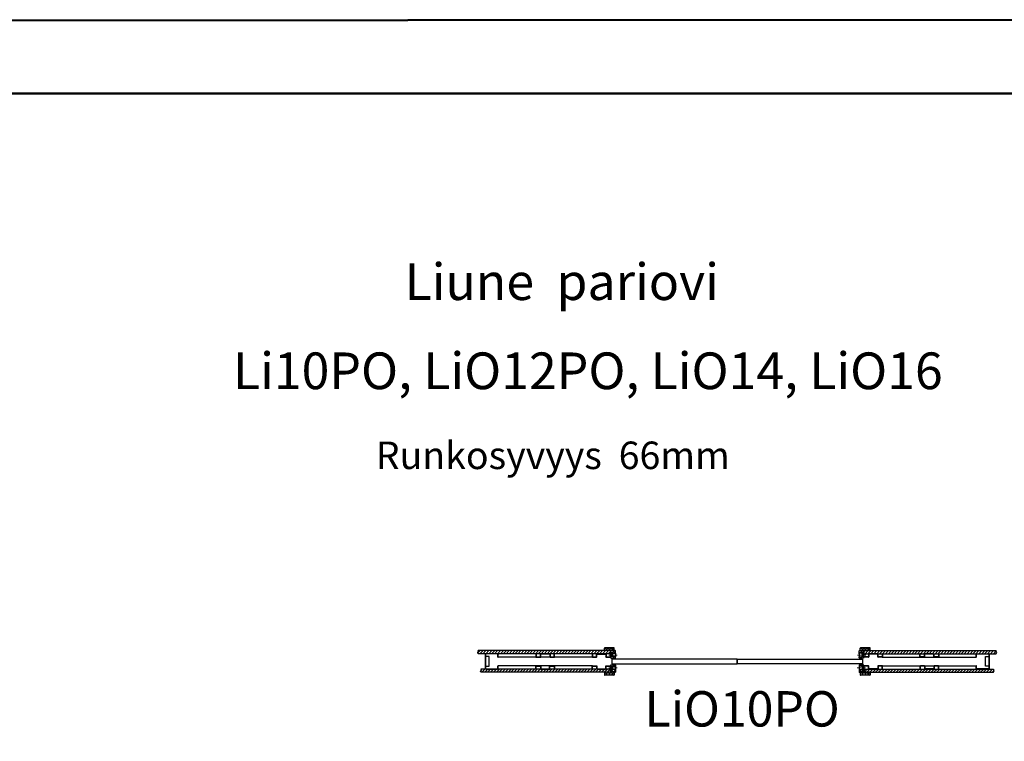
# Model space of a CAD drawing. Units: millimetres. Extents: x -58472 to -17321, y -76411 to -37860.
# Drawn here: x -39543 to -35366, y -40919 to -37860 of the extents above; entities that cross this region are included whole.
import ezdxf

# ---------------------------------------------------------------- set-up
doc = ezdxf.new("R2010")
doc.units = ezdxf.units.MM
doc.header["$MEASUREMENT"] = 0
doc.linetypes.add('DASHDOT', pattern=[1.0001, 0.5, -0.25, 0.0001, -0.25])
doc.layers.add('LIUNE', color=7, linetype='Continuous', lineweight=35)
doc.layers.add('LIUNE_LEIKKAUS VIEW', color=7, linetype='Continuous', lineweight=25)
doc.layers.add('LIUNE_TEKSTIT', color=7, linetype='Continuous')
doc.styles.add('Arial', font='arial.ttf')

# ---------------------------------------------------------------- blocks, each defined once
blk = doc.blocks.new('Temp_p66s')
at = {"layer": 'LIUNE_LEIKKAUS VIEW', "lineweight": 25, "ltscale": 300}
for p, q in [((25515.5, 8185.5), (25515.5, 8172.2)), ((25516.8, 8185.5), (25516.8, 8172.2)), ((25516.9, 8170.5), (25535.6, 8170.5)), ((25517.3, 8171.8), (25535.2, 8171.8)), ((25535.7, 8172.2), (25535.7, 8182.5)), ((25537, 8172.2), (25537, 8182.5)), ((25538.8, 8185.5), (25573.9, 8185.5)), ((25538.8, 8184.2), (25573.9, 8184.2)), ((25575.7, 8182.4), (25575.7, 8172.2)), ((25577, 8182.4), (25577, 8172.2)), ((25577.4, 8171.8), (25593.7, 8171.8)), ((25577.4, 8170.5), (25593.7, 8170.5)), ((25594.2, 8172.2), (25594.2, 8185.5)), ((25595.5, 8172.2), (25595.5, 8185.5)), ((25515.5, 8119.5), (25515.5, 8132.7)), ((25516.8, 8119.5), (25516.8, 8132.7)), ((25517.3, 8134.5), (25535.2, 8134.5)), ((25517.3, 8133.2), (25535.2, 8133.2)), ((25519.5, 8134.5), (25519.5, 8134.5)), ((25535.7, 8132.7), (25535.7, 8122.6)), ((25537, 8132.7), (25537, 8122.6)), ((25538.8, 8120.8), (25572.4, 8120.8)), ((25574.1, 8122.5), (25574.1, 8132.7)), ((25575.5, 8122.5), (25575.5, 8132.7)), ((25575.9, 8134.5), (25593.7, 8134.5)), ((25575.9, 8133.2), (25593.7, 8133.2)), ((25594.2, 8132.7), (25594.2, 8119.5)), ((25595.5, 8132.7), (25595.5, 8119.5))]:
    blk.add_line(p, q, dxfattribs=at)
at = {"layer": 'LIUNE_LEIKKAUS VIEW', "lineweight": 25}
for p, q in [((25515.5, 8185.5), (25516.8, 8185.5)), ((25594.2, 8185.5), (25595.5, 8185.5)), ((25516.8, 8119.5), (25515.5, 8119.5)), ((25538.8, 8119.5), (25572.4, 8119.5)), ((25595.5, 8119.5), (25594.2, 8119.5))]:
    blk.add_line(p, q, dxfattribs=at)
at = {"layer": 'LIUNE_LEIKKAUS VIEW', "lineweight": 25, "ltscale": 300}
for centre, radius, start, end in [((25517.3, 8172.2), 1.76, 180.0105, 259.2396), ((25517.3, 8172.2), 0.44, 180.0105, 270.0105), ((25535.2, 8172.2), 0.44, 270.0105, 0.0105), ((25535.2, 8172.2), 1.76, 280.1397, 0.0105), ((25538.8, 8182.4), 3.08, 90.0866, 179.9789), ((25538.8, 8182.4), 1.76, 90.0105, 180.0105), ((25573.9, 8182.4), 3.07, 359.9723, 90.1025), ((25573.9, 8182.4), 1.76, 0.0105, 90.0105), ((25577.4, 8172.2), 1.73, 179.5524, 271.1164), ((25577.4, 8172.2), 0.44, 180.0105, 270.0105), ((25593.8, 8172.2), 1.73, 269.0893, 0.392), ((25593.7, 8172.2), 0.44, 270.0105, 0.0105), ((25517.3, 8132.7), 1.76, 90.0105, 180.0105), ((25517.3, 8132.7), 0.44, 90.0105, 180.0105), ((25535.2, 8132.7), 1.76, 0.0105, 90.0105), ((25535.2, 8132.7), 0.44, 0.0105, 90.0105), ((25538.7, 8122.6), 3.07, 179.9344, 270.1942), ((25538.8, 8122.6), 1.76, 180.0105, 270.0105), ((25572.4, 8122.6), 1.76, 270.0105, 0.0105), ((25572.4, 8122.6), 3.08, 270.0105, 0.0105), ((25575.9, 8132.8), 1.74, 89.666, 180.3047), ((25575.9, 8132.7), 0.44, 90.0105, 180.0105), ((25593.7, 8132.8), 1.73, 359.6176, 90.1409), ((25593.7, 8132.7), 0.44, 0.0105, 90.0105)]:
    blk.add_arc(centre, radius, start, end, dxfattribs=at)
blk = doc.blocks.new('Temp_p66f')
at = {"layer": 'LIUNE_LEIKKAUS VIEW', "lineweight": 25, "ltscale": 300}
for p, q in [((25419.1, 8195.2), (25417.8, 8195.2)), ((25417.8, 8169.3), (25417.8, 8195.2)), ((25419.1, 8169.3), (25419.1, 8195.2)), ((25437.6, 8168.9), (25419.6, 8168.9)), ((25437.6, 8167.5), (25419.6, 8167.5)), ((25438, 8179.5), (25438, 8169.3)), ((25439.3, 8179.5), (25439.3, 8169.3)), ((25476.2, 8182.5), (25441.1, 8182.5)), ((25476.2, 8181.2), (25441.1, 8181.2)), ((25478, 8169.3), (25478, 8179.5)), ((25479.3, 8169.3), (25479.3, 8179.5)), ((25496, 8168.9), (25479.7, 8168.9)), ((25496, 8167.5), (25479.7, 8167.5)), ((25496.5, 8182.5), (25496.5, 8169.3)), ((25497.8, 8182.5), (25497.8, 8169.3)), ((25417.8, 8129.8), (25417.8, 8103.9)), ((25419.1, 8103.9), (25417.8, 8103.9)), ((25419.1, 8129.8), (25419.1, 8103.9)), ((25437.6, 8131.5), (25419.6, 8131.5)), ((25437.6, 8130.2), (25419.6, 8130.2)), ((25438, 8119.6), (25438, 8129.8)), ((25439.3, 8119.6), (25439.3, 8129.8)), ((25476.2, 8117.9), (25441.1, 8117.9)), ((25476.2, 8116.5), (25441.1, 8116.5)), ((25478, 8129.8), (25478, 8119.6)), ((25479.3, 8129.8), (25479.3, 8119.6)), ((25496, 8131.5), (25479.7, 8131.5)), ((25496, 8130.2), (25479.7, 8130.2)), ((25496.5, 8116.5), (25496.5, 8129.8)), ((25497.8, 8116.5), (25497.8, 8129.8))]:
    blk.add_line(p, q, dxfattribs=at)
at = {"layer": 'LIUNE_LEIKKAUS VIEW', "lineweight": 25}
for p, q in [((25417.8, 8195.2), (25419.1, 8195.2)), ((25496.5, 8182.5), (25497.8, 8182.5)), ((25417.8, 8103.9), (25419.1, 8103.9)), ((25496.5, 8116.5), (25497.8, 8116.5))]:
    blk.add_line(p, q, dxfattribs=at)
at = {"layer": 'LIUNE_LEIKKAUS VIEW', "lineweight": 25, "ltscale": 300}
for centre, radius, start, end in [((25419.6, 8169.3), 1.77, 180.2777, 269.8997), ((25419.6, 8169.3), 0.44, 180.0105, 270.0105), ((25437.6, 8169.3), 0.44, 270.0105, 0.0105), ((25437.6, 8169.3), 1.76, 270.0105, 0.0105), ((25441.1, 8179.5), 3.08, 90.0105, 180.0105), ((25441.1, 8179.5), 1.76, 90.0105, 180.0105), ((25476.2, 8179.5), 3.08, 0.0105, 90.0105), ((25476.2, 8179.5), 1.76, 0.0105, 90.0105), ((25479.7, 8169.3), 1.76, 180.0105, 270.0105), ((25479.7, 8169.3), 0.44, 180.0105, 270.0105), ((25496, 8169.3), 0.44, 270.0105, 0.0105), ((25496, 8169.3), 1.76, 270.0105, 0.0105), ((25419.6, 8129.8), 1.77, 90.1003, 179.7223), ((25419.6, 8129.8), 0.44, 89.9895, 179.9895), ((25437.6, 8129.8), 1.76, 359.9895, 89.9895), ((25437.6, 8129.8), 0.44, 359.9895, 89.9895), ((25441.1, 8119.6), 3.08, 179.9895, 269.9895), ((25441.1, 8119.6), 1.76, 179.9895, 269.9895), ((25476.2, 8119.6), 1.76, 269.9895, 359.9895), ((25476.2, 8119.6), 3.08, 269.9895, 359.9895), ((25479.7, 8129.8), 1.76, 89.9895, 179.9895), ((25479.7, 8129.8), 0.44, 89.9895, 179.9895), ((25496, 8129.8), 1.76, 359.9895, 89.9895), ((25496, 8129.8), 0.44, 359.9895, 89.9895)]:
    blk.add_arc(centre, radius, start, end, dxfattribs=at)
blk = doc.blocks.new('Temp_St1')
at = {"layer": 'LIUNE_LEIKKAUS VIEW', "lineweight": 25, "ltscale": 300}
blk.add_lwpolyline([(35276.7, 7756.8), (35276.7, 7715.9), (35261.5, 7715.9), (35261.5, 7756.8)], close=True, dxfattribs=at)
blk = doc.blocks.new('Temp_66b')
at = {"lineweight": 25}
for p, q in [((25303.9, 8096.5), (25303.9, 8108.5)), ((25305.1, 8096.5), (25305.1, 8108.3)), ((25306.9, 8111.5), (25355.9, 8111.5)), ((25307.1, 8110.3), (25355.6, 8110.3)), ((25357.7, 8108.2), (25357.7, 8048.7)), ((25358.9, 8108.5), (25358.9, 8048.5)), ((25305.1, 8096.5), (25303.9, 8096.5)), ((25303.9, 8048.5), (25303.9, 8060.5)), ((25305.1, 8060.5), (25303.9, 8060.5)), ((25305.1, 8048.7), (25305.1, 8060.5)), ((25355.8, 8045.5), (25306.9, 8045.5)), ((25355.6, 8046.7), (25307.1, 8046.7))]:
    blk.add_line(p, q, dxfattribs=at)
for centre, radius, start, end in [((25306.9, 8108.5), 3, 90, 180), ((25307.1, 8108.3), 2, 90, 180), ((25355.7, 8108.2), 2.02, 357.4779, 92.25), ((25356, 8108.6), 2.86, 356.8691, 92.9402), ((25306.9, 8048.5), 3, 180.0068, 270.0083), ((25307.1, 8048.7), 2, 180.0075, 270.0085), ((25355.7, 8048.7), 2.02, 267.7312, 359.768), ((25355.9, 8048.5), 3.02, 268.4687, 359.8515)]:
    blk.add_arc(centre, radius, start, end, dxfattribs=at)
at = {"lineweight": 5}
blk.add_blockref('Temp_St1', (-9919, 342.1), dxfattribs=at)
blk = doc.blocks.new('LDLiO10PO_ELEM66_20_p')
at = {"lineweight": 25}
h = blk.add_hatch(dxfattribs=at)
h.set_pattern_fill('ANSI31', color=256, scale=70)
h.paths.add_polyline_path([(13638.7, -65514.6), (13639.7, -65518.6), (13636.8, -65523), (13638.7, -65527.1), (13638.8, -65527.6), (14199.3, -65527.6), (14199.8, -65522), (14199.3, -65520.5), (14199.3, -65514.6)])
h.paths.add_polyline_path([(14199.4, -65606.6), (14199.4, -65602.4), (14198.9, -65598), (14199.4, -65593.6), (13650.3, -65593.6), (13651.2, -65598.1), (13648.7, -65602), (13650.2, -65606.6)])
at = {"lineweight": 5}
h = blk.add_hatch(dxfattribs=at)
h.set_pattern_fill('ANSI37', color=256, scale=70)
h.set_pattern_definition([(45, (-4.12, -3.3935), (-6.1871843, 6.1871843), []), (135, (-4.12, -3.3935), (-6.1871843, -6.1871843), [])])
h.paths.add_polyline_path([(14175.8, -65502.6, 0.414214), (14173.8, -65504.6), (14173.8, -65514.6), (14215.8, -65514.6), (14215.8, -65504.6, 0.414214), (14213.8, -65502.6)])
h = blk.add_hatch(dxfattribs=at)
h.set_pattern_fill('ANSI37', color=256, scale=70)
h.set_pattern_definition([(45, (0.5, 0), (-6.1871843, 6.1871843), []), (135, (0.5, 0), (-6.1871843, -6.1871843), [])])
edge = h.paths.add_edge_path()
edge.add_line((14201.8, -65514.6), (14215.8, -65514.6))
edge.add_line((14215.8, -65514.6), (14219.9, -65514.6))
edge.add_arc((14219.9, -65515.5), 0.88, -0.034, 89.9603, ccw=False)
edge.add_line((14220.8, -65515.5), (14220.8, -65526.1))
edge.add_line((14220.8, -65526.1), (14208.3, -65526.1))
edge.add_line((14208.3, -65526.1), (14208.3, -65531.1))
edge.add_line((14208.3, -65531.1), (14201.8, -65531.1))
edge.add_line((14201.8, -65531.1), (14201.8, -65514.6))
edge = h.paths.add_edge_path()
edge.add_line((14202.3, -65537.1), (14208.3, -65537.1))
edge.add_line((14208.3, -65537.1), (14208.3, -65541.1))
edge.add_line((14208.3, -65541.1), (14220.8, -65541.1))
edge.add_line((14220.8, -65541.1), (14220.8, -65545.8))
edge.add_arc((14219.9, -65545.8), 0.869, 269.7218, 359.1041, ccw=False)
edge.add_line((14219.9, -65546.6), (14202.3, -65546.6))
edge.add_line((14202.3, -65546.6), (14202.3, -65537.1))
edge = h.paths.add_edge_path()
edge.add_line((14201.8, -65574.6), (14219.1, -65574.6))
edge.add_arc((14219, -65576.4), 1.74, -0.9618, 89.7464, ccw=False)
edge.add_line((14220.8, -65576.4), (14220.8, -65580.1))
edge.add_line((14220.8, -65580.1), (14208.3, -65580.1))
edge.add_line((14208.3, -65580.1), (14208.3, -65585.1))
edge.add_line((14208.3, -65585.1), (14201.8, -65585.1))
edge.add_line((14201.8, -65585.1), (14201.8, -65584.1))
edge.add_line((14201.8, -65584.1), (14201.8, -65574.6))
edge = h.paths.add_edge_path()
edge.add_line((14201.8, -65590.1), (14208.3, -65590.1))
edge.add_line((14208.3, -65590.1), (14208.3, -65595.1))
edge.add_line((14208.3, -65595.1), (14220.8, -65595.1))
edge.add_line((14220.8, -65595.1), (14220.8, -65605.8))
edge.add_arc((14219.9, -65605.8), 0.88, 269.9895, 359.9898, ccw=False)
edge.add_line((14219.9, -65606.6), (14201.8, -65606.6))
edge.add_line((14201.8, -65606.6), (14201.8, -65590.1))
h = blk.add_hatch(dxfattribs=at)
h.set_pattern_fill('ANSI37', color=256, scale=70)
h.set_pattern_definition([(45, (0.788, 0), (-6.1871843, 6.1871843), []), (135, (0.788, 0), (-6.1871843, -6.1871843), [])])
edge = h.paths.add_edge_path()
edge.add_line((15273.8, -65514.6), (15259.8, -65514.6))
edge.add_line((15259.8, -65514.6), (15255.7, -65514.6))
edge.add_arc((15255.7, -65515.5), 0.88, 450.0397, 540.034)
edge.add_line((15254.8, -65515.5), (15254.8, -65526.1))
edge.add_line((15254.8, -65526.1), (15267.3, -65526.1))
edge.add_line((15267.3, -65526.1), (15267.3, -65531.1))
edge.add_line((15267.3, -65531.1), (15273.8, -65531.1))
edge.add_line((15273.8, -65531.1), (15273.8, -65514.6))
edge = h.paths.add_edge_path()
edge.add_line((15273.3, -65537.1), (15267.3, -65537.1))
edge.add_line((15267.3, -65537.1), (15267.3, -65541.1))
edge.add_line((15267.3, -65541.1), (15254.8, -65541.1))
edge.add_line((15254.8, -65541.1), (15254.8, -65545.8))
edge.add_arc((15255.7, -65545.8), 0.869, 180.8959, 270.2782)
edge.add_line((15255.7, -65546.6), (15273.3, -65546.6))
edge.add_line((15273.3, -65546.6), (15273.3, -65537.1))
edge = h.paths.add_edge_path()
edge.add_line((15273.8, -65574.6), (15256.5, -65574.6))
edge.add_arc((15256.5, -65576.4), 1.74, 450.2536, 540.9618)
edge.add_line((15254.8, -65576.4), (15254.8, -65580.1))
edge.add_line((15254.8, -65580.1), (15267.3, -65580.1))
edge.add_line((15267.3, -65580.1), (15267.3, -65585.1))
edge.add_line((15267.3, -65585.1), (15273.8, -65585.1))
edge.add_line((15273.8, -65585.1), (15273.8, -65584.1))
edge.add_line((15273.8, -65584.1), (15273.8, -65574.6))
edge = h.paths.add_edge_path()
edge.add_line((15273.8, -65590.1), (15267.3, -65590.1))
edge.add_line((15267.3, -65590.1), (15267.3, -65595.1))
edge.add_line((15267.3, -65595.1), (15254.8, -65595.1))
edge.add_line((15254.8, -65595.1), (15254.8, -65605.8))
edge.add_arc((15255.7, -65605.8), 0.88, 180.0102, 270.0105)
edge.add_line((15255.7, -65606.6), (15273.8, -65606.6))
edge.add_line((15273.8, -65606.6), (15273.8, -65590.1))
h = blk.add_hatch(dxfattribs=at)
h.set_pattern_fill('ANSI37', color=256, scale=70)
h.set_pattern_definition([(45, (1081.88, -3.3935), (-6.1871843, 6.1871843), []), (135, (1081.88, -3.3935), (-6.1871843, -6.1871843), [])])
h.paths.add_polyline_path([(15261.8, -65502.6, 0.414214), (15259.8, -65504.6), (15259.8, -65514.6), (15301.8, -65514.6), (15301.8, -65504.6, 0.414214), (15299.8, -65502.6)])
at = {"lineweight": 25}
h = blk.add_hatch(dxfattribs=at)
h.set_pattern_fill('ANSI31', color=256, scale=70)
h.set_pattern_definition([(45, (0.288, 0), (-6.1871843, 6.1871843), [])])
h.paths.add_polyline_path([(15836.8, -65514.6), (15835.8, -65518.6), (15838.8, -65523), (15836.8, -65527.1), (15836.8, -65527.6), (15276.2, -65527.6), (15275.8, -65522), (15276.3, -65520.5), (15276.3, -65514.6)])
h.paths.add_polyline_path([(15276.2, -65606.6), (15276.2, -65602.4), (15276.7, -65598), (15276.2, -65593.6), (15825.3, -65593.6), (15824.4, -65598.1), (15826.8, -65602), (15825.4, -65606.6)])
at = {"lineweight": 5}
h = blk.add_hatch(dxfattribs=at)
h.set_pattern_fill('ANSI37', color=256, scale=70)
h.set_pattern_definition([(45, (-4.12, -95.392), (-6.1871843, 6.1871843), []), (135, (-4.12, -95.392), (-6.1871843, -6.1871843), [])])
h.paths.add_polyline_path([(14213.8, -65618.6, 0.414214), (14215.8, -65616.6), (14215.8, -65606.6), (14173.8, -65606.6), (14173.8, -65616.6, 0.414214), (14175.8, -65618.6)])
h = blk.add_hatch(dxfattribs=at)
h.set_pattern_fill('ANSI37', color=256, scale=70)
h.set_pattern_definition([(45, (1081.88, -95.392), (-6.1871843, 6.1871843), []), (135, (1081.88, -95.392), (-6.1871843, -6.1871843), [])])
h.paths.add_polyline_path([(15299.8, -65618.6, 0.414214), (15301.8, -65616.6), (15301.8, -65606.6), (15259.8, -65606.6), (15259.8, -65616.6, 0.414214), (15261.8, -65618.6)])
at = {"linetype": 'DASHDOT', "lineweight": 18, "ltscale": 10}
for p, q in [((14228, -65533.6), (14192.9, -65533.6)), ((15247.6, -65533.6), (15282.7, -65533.6)), ((14228.5, -65587.6), (14193.4, -65587.6)), ((15247.1, -65587.6), (15282.2, -65587.6))]:
    blk.add_line(p, q, dxfattribs=at)
at = {"lineweight": 25}
for p, q in [((14208.3, -65531.1), (14201.8, -65531.1)), ((14201.8, -65532.1), (14201.8, -65537.1)), ((14208.3, -65537.1), (14201.8, -65537.1)), ((14208.3, -65531.1), (14208.3, -65536.1)), ((14220.8, -65526.1), (14220.8, -65541.1)), ((15254.8, -65526.1), (15254.8, -65541.1)), ((15267.3, -65531.1), (15267.3, -65536.1)), ((15267.3, -65531.1), (15273.8, -65531.1)), ((15267.3, -65537.1), (15273.8, -65537.1)), ((15273.8, -65532.1), (15273.8, -65537.1)), ((14220.8, -65580.1), (14220.8, -65595.1)), ((15254.8, -65580.1), (15254.8, -65595.1)), ((14201.8, -65584.1), (14201.8, -65589.1)), ((14208.3, -65585.1), (14201.8, -65585.1)), ((14208.3, -65590.1), (14201.8, -65590.1)), ((14208.3, -65585.1), (14208.3, -65590.1)), ((15267.3, -65585.1), (15267.3, -65590.1)), ((15267.3, -65585.1), (15273.8, -65585.1)), ((15267.3, -65590.1), (15273.8, -65590.1)), ((15273.8, -65584.1), (15273.8, -65589.1))]:
    blk.add_line(p, q, dxfattribs=at)
at = {"linetype": 'Continuous'}
for p, q in [((14202.3, -65531.1), (14208.3, -65531.1)), ((14208.3, -65537.1), (14202.3, -65537.1)), ((14208.3, -65526.1), (14220.8, -65526.1)), ((14208.3, -65531.1), (14208.3, -65526.1)), ((14208.3, -65541.1), (14208.3, -65536.1)), ((15267.3, -65526.1), (15254.8, -65526.1)), ((15267.3, -65531.1), (15267.3, -65526.1)), ((15273.3, -65531.1), (15267.3, -65531.1)), ((15267.3, -65541.1), (15267.3, -65536.1)), ((15267.3, -65537.1), (15273.3, -65537.1)), ((14220.8, -65541.1), (14208.3, -65541.1)), ((14208.3, -65580.1), (14220.8, -65580.1)), ((14208.3, -65585.1), (14208.3, -65580.1)), ((15254.8, -65541.1), (15267.3, -65541.1)), ((15267.3, -65580.1), (15254.8, -65580.1)), ((15267.3, -65585.1), (15267.3, -65580.1)), ((14202.3, -65585.1), (14208.3, -65585.1)), ((14208.3, -65590.1), (14202.3, -65590.1)), ((14208.3, -65595.1), (14208.3, -65590.1)), ((14220.8, -65595.1), (14208.3, -65595.1)), ((15254.8, -65595.1), (15267.3, -65595.1)), ((15273.3, -65585.1), (15267.3, -65585.1)), ((15267.3, -65595.1), (15267.3, -65590.1)), ((15267.3, -65590.1), (15273.3, -65590.1))]:
    blk.add_line(p, q, dxfattribs=at)
at = {"color": 0, "lineweight": 25}
for p, q in [((14219.9, -65606.6), (14201.8, -65606.6)), ((15255.7, -65606.6), (15273.8, -65606.6))]:
    blk.add_line(p, q, dxfattribs=at)
at = {"linetype": 'ByBlock', "lineweight": 25}
for points in [[(14737.2, -65550.6), (14206.2, -65550.6), (14206.2, -65570.6), (14737.2, -65570.6), (14737.2, -65550.6)], [(14738.3, -65550.6), (15269.3, -65550.6), (15269.3, -65570.6), (14738.3, -65570.6), (14738.3, -65550.6)]]:
    blk.add_lwpolyline(points, dxfattribs=at)
at = {"layer": 'LIUNE_LEIKKAUS VIEW', "color": 0, "lineweight": 25, "ltscale": 300}
for p, q in [((14199.3, -65514.6), (13638.7, -65514.6)), ((14173.8, -65514.6), (14173.8, -65504.6)), ((14215.8, -65514.6), (14173.8, -65514.6)), ((14213.8, -65502.6), (14175.8, -65502.6)), ((14219.9, -65514.6), (14201.8, -65514.6)), ((14201.8, -65532.1), (14201.8, -65514.6)), ((14215.8, -65514.6), (14215.8, -65504.6)), ((14220.8, -65527.6), (14220.8, -65515.5)), ((15254.8, -65527.6), (15254.8, -65515.5)), ((15255.7, -65514.6), (15273.8, -65514.6)), ((15259.8, -65514.6), (15259.8, -65504.6)), ((15301.8, -65514.6), (15259.8, -65514.6)), ((15299.8, -65502.6), (15261.8, -65502.6)), ((15273.8, -65532.1), (15273.8, -65514.6)), ((15276.3, -65514.6), (15836.8, -65514.6)), ((15301.8, -65514.6), (15301.8, -65504.6)), ((14123.5, -65542.6), (13723.8, -65542.6)), ((14123.6, -65578.6), (13723.8, -65578.6)), ((14220.8, -65545.8), (14220.8, -65541.1)), ((14220.8, -65576.3), (14220.8, -65605.8)), ((15254.8, -65545.8), (15254.8, -65541.1)), ((15254.8, -65576.3), (15254.8, -65605.8)), ((15351.9, -65578.6), (15751.8, -65578.6)), ((15352.1, -65542.6), (15751.8, -65542.6)), ((14199.4, -65606.6), (13650.2, -65606.6)), ((14215.8, -65606.6), (14173.8, -65606.6)), ((14173.8, -65606.6), (14173.8, -65616.6)), ((14213.8, -65618.6), (14175.8, -65618.6)), ((14201.8, -65589.1), (14201.8, -65606.6)), ((14215.8, -65606.6), (14215.8, -65616.6)), ((15301.8, -65606.6), (15259.8, -65606.6)), ((15259.8, -65606.6), (15259.8, -65616.6)), ((15299.8, -65618.6), (15261.8, -65618.6)), ((15273.8, -65589.1), (15273.8, -65606.6)), ((15276.2, -65606.6), (15825.4, -65606.6)), ((15301.8, -65606.6), (15301.8, -65616.6))]:
    blk.add_line(p, q, dxfattribs=at)
at = {"layer": 'LIUNE_LEIKKAUS VIEW', "lineweight": 25, "ltscale": 300}
for p, q in [((13650.2, -65606.6), (13648.7, -65602)), ((15825.4, -65606.6), (15826.8, -65602))]:
    blk.add_line(p, q, dxfattribs=at)
for points in [[(13638.8, -65527.6), (13638.7, -65527.1), (13636.8, -65523), (13639.7, -65518.6), (13638.7, -65514.6)], [(15836.8, -65527.6), (15836.8, -65527.1), (15838.8, -65523), (15835.8, -65518.6), (15836.8, -65514.6)], [(13650.3, -65593.6), (13650.3, -65593.6), (13651.2, -65598.1), (13648.7, -65602)], [(15825.3, -65593.6), (15825.3, -65593.6), (15824.4, -65598.1), (15826.8, -65602)]]:
    blk.add_lwpolyline(points, dxfattribs=at)
at = {"layer": 'LIUNE_LEIKKAUS VIEW', "color": 0, "lineweight": 25, "ltscale": 300}
for points in [[(14199.3, -65527.6), (13638.8, -65527.6)], [(14199.3, -65527.6), (14199.8, -65522), (14199.3, -65520.5), (14199.3, -65514.6)], [(14201.8, -65537.1), (14201.8, -65546.6), (14219.9, -65546.6)], [(15273.8, -65537.1), (15273.8, -65546.6), (15255.7, -65546.6)], [(15276.2, -65527.6), (15275.8, -65522), (15276.3, -65520.5), (15276.3, -65514.6)], [(15276.2, -65527.6), (15836.8, -65527.6)], [(14201.8, -65584.1), (14201.8, -65574.6), (14219, -65574.6)], [(15273.8, -65584.1), (15273.8, -65574.6), (15256.5, -65574.6)], [(14199.4, -65593.6), (13650.3, -65593.6)], [(14199.4, -65593.6), (14198.9, -65598), (14199.4, -65602.4), (14199.4, -65606.6)], [(15276.2, -65593.6), (15825.3, -65593.6)], [(15276.2, -65593.6), (15276.7, -65598), (15276.2, -65602.4), (15276.2, -65606.6)]]:
    blk.add_lwpolyline(points, dxfattribs=at)
for centre, radius, start, end in [((14175.8, -65504.6), 2, 90, 180), ((14213.8, -65504.6), 2, 0, 90), ((14219.9, -65515.5), 0.88, 0.0312, 89.9603), ((15255.7, -65515.5), 0.88, 90.0397, 179.9688), ((15261.8, -65504.6), 2, 90, 180), ((15299.8, -65504.6), 2, 0, 90), ((14219, -65576.4), 1.74, 0.962, 90.2538), ((14219.9, -65545.8), 0.869, 269.7218, 0.7075), ((15255.7, -65545.8), 0.869, 179.2925, 270.2782), ((15256.5, -65576.4), 1.74, 89.7462, 179.038), ((14175.8, -65616.6), 2, 180, 270), ((14213.8, -65616.6), 2, 270, 0), ((14219.9, -65605.8), 0.88, 270.0105, 0.0105), ((15255.7, -65605.8), 0.88, 179.9895, 269.9895), ((15261.8, -65616.6), 2, 180, 270), ((15299.8, -65616.6), 2, 270, 0)]:
    blk.add_arc(centre, radius, start, end, dxfattribs=at)
at = {"lineweight": 25, "xscale": -1}
for name, p in [('Temp_66b', (39027.7, -73639.1)), ('Temp_p66f', (39619.6, -73710.2)), ('Temp_p66s', (41108.3, -73713.1))]:
    blk.add_blockref(name, p, dxfattribs=at)
at = {"lineweight": 25}
for name, p in [('Temp_p66s', (-11632.7, -73713.1)), ('Temp_p66f', (-10144, -73710.2)), ('Temp_66b', (-9552.1, -73639.1))]:
    blk.add_blockref(name, p, dxfattribs=at)

msp = doc.modelspace()

# ---------------------------------------------------------------- linework, layer by layer
at = {"layer": 'LIUNE', "lineweight": 50}
msp.add_line((-58161.1, -38174.3), (-17632.9, -38170.6), dxfattribs=at)
at = {"layer": 'LIUNE', "linetype": 'ByBlock', "lineweight": 50}
msp.add_lwpolyline([(-58471.7, -37863.3), (-17321.2, -37859.6), (-17341.5, -76411.4), (-58471.7, -76411.4)], close=True, dxfattribs=at)

# ---------------------------------------------------------------- block references
at = {"layer": 'LIUNE_LEIKKAUS VIEW', "linetype": 'ByBlock', "lineweight": 9}
msp.add_blockref('LDLiO10PO_ELEM66_20_p', (-51236.2, 24980.1), dxfattribs=at)

# ---------------------------------------------------------------- texts
at = {"layer": 'LIUNE_TEKSTIT', "insert": (-40776.4, -39764.8), "char_height": 140, "attachment_point": 7, "line_spacing_factor": 1.457328, "style": 'Arial'}
msp.add_mtext('                                                                   {\\H1.111x;Liune  pariovi\\H0.75x; \\P\\H1.333x;                                             Li10PO, LiO12PO, LiO14, LiO16\\H0.74998x;                                                \\P                                                                             Runkosyvyys  66mm}', dxfattribs=at)
at = {"layer": 'LIUNE_TEKSTIT', "color": 3, "linetype": 'ByBlock', "lineweight": 35, "insert": (-36891.5, -40706.4), "char_height": 150, "width": 472.845, "attachment_point": 1, "style": 'Arial'}
msp.add_mtext('LiO10PO', dxfattribs=at)

doc.saveas('drawing.dxf')
